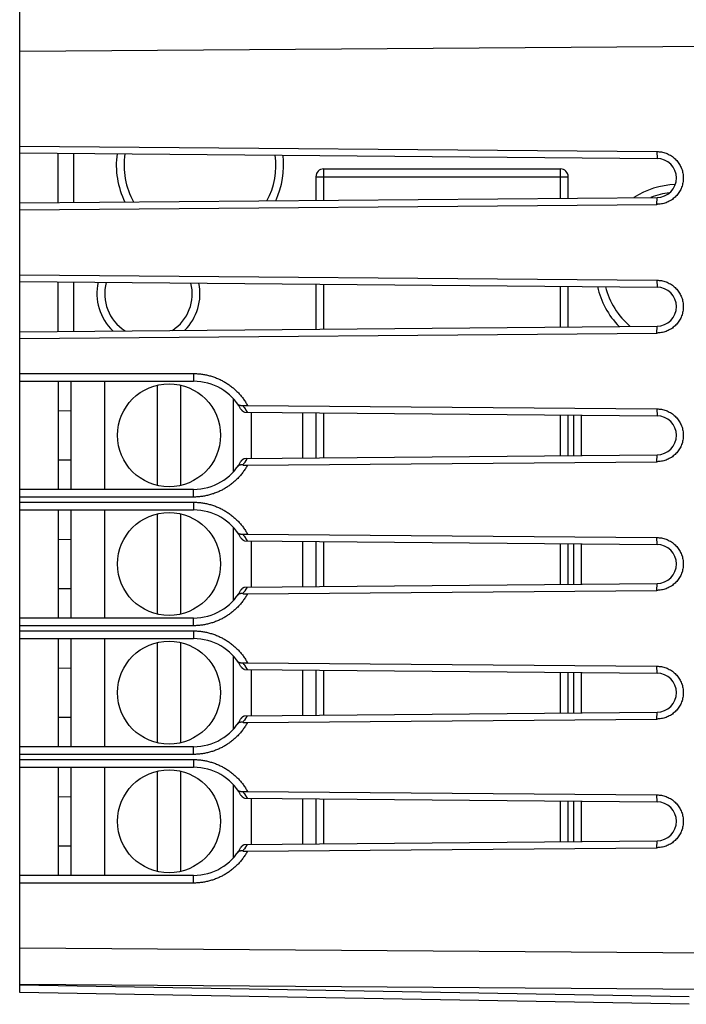
# Model space of a CAD drawing. Units: millimetres. Extents: x -24.2 to 72.8, y -25.2 to 47.
# Drawn here: x 26.3 to 52.2, y -19.6 to 18.6 of the extents above; entities that cross this region are included whole.
import ezdxf

# ---------------------------------------------------------------- set-up
doc = ezdxf.new("R2010")
doc.units = ezdxf.units.MM
doc.header["$LTSCALE"] = 19.36
doc.layers.get('0').update_dxf_attribs({"linetype": 'CONTINUOUS'})
doc.styles.get("Standard").update_dxf_attribs({"font": 'txt', "width": 0.8})
doc.dimstyles.new('DIMSTYLE_2', dxfattribs={"dimtxt": 3, "dimasz": 3, "dimexe": 0.18, "dimexo": 0.0625, "dimgap": 0.09, "dimtad": 1, "dimdsep": 46, "dimtxsty": 'STANDARD', "dimblk": '_FILLED', "dimblk1": '_FILLED', "dimblk2": '_FILLED', "dimcen": 0.09, "dimadec": 0, "dimazin": 0, "dimtfac": 1, "dimtofl": 0, "dimtmove": 0, "dimatfit": 3, "dimldrblk": '_FILLED', "dimfxl": 1, "dimtolj": 1, "dimarcsym": 0})

# ---------------------------------------------------------------- blocks, each defined once
blk = doc.blocks.new('_FILLED')
at = {"color": 0, "linetype": 'BYBLOCK'}
blk.add_solid([(0, 0), (-1, 0.317), (-1, -0.317)], dxfattribs=at)
blk = doc.blocks.new('*D2')
at = {"color": 2, "linetype": 'CONTINUOUS'}
for p, q in [((26.328, 17.911), (26.328, 34.654)), ((62.828, 24.654), (62.828, 34.654)), ((26.328, 33.154), (44.578, 33.154)), ((62.828, 33.154), (44.578, 33.154))]:
    blk.add_line(p, q, dxfattribs=at)
at = {"color": 2, "linetype": 'CONTINUOUS', "xscale": 3, "yscale": 3, "zscale": 3, "rotation": 180}
blk.add_blockref('_FILLED', (26.328, 33.154), dxfattribs=at)
at = {"color": 2, "linetype": 'CONTINUOUS', "xscale": 3, "yscale": 3, "zscale": 3}
blk.add_blockref('_FILLED', (62.828, 33.154), dxfattribs=at)
at = {"color": 2, "linetype": 'CONTINUOUS', "width": 0.696429}
blk.add_text('36,5', height=3, dxfattribs=at).set_placement((41.237, 33.904))
blk = doc.blocks.new('*D3')
at = {"color": 2, "linetype": 'CONTINUOUS'}
for p, q in [((26.328, 17.911), (26.328, 44.654)), ((72.828, 0.962), (72.828, 44.654)), ((26.328, 43.154), (49.578, 43.154)), ((72.828, 43.154), (49.578, 43.154))]:
    blk.add_line(p, q, dxfattribs=at)
at = {"color": 2, "linetype": 'CONTINUOUS', "xscale": 3, "yscale": 3, "zscale": 3, "rotation": 180}
blk.add_blockref('_FILLED', (26.328, 43.154), dxfattribs=at)
at = {"color": 2, "linetype": 'CONTINUOUS', "xscale": 3, "yscale": 3, "zscale": 3}
blk.add_blockref('_FILLED', (72.828, 43.154), dxfattribs=at)
at = {"color": 2, "linetype": 'CONTINUOUS', "width": 0.714286}
blk.add_text('46,5', height=3, dxfattribs=at).set_placement((45.815, 43.904))

msp = doc.modelspace()

# ---------------------------------------------------------------- linework, layer by layer
at = {"color": 7, "linetype": 'CONTINUOUS'}
for p, q in [((26.328, -19.157), (26.328, 19.157)), ((26.328, 13.741), (51.063, 13.525)), ((26.328, 13.473), (51.078, 13.257)), ((27.828, 11.541), (27.828, 13.459)), ((28.428, 11.546), (28.428, 13.454)), ((38.128, 12.85), (47.328, 12.85)), ((37.828, 12.55), (37.828, 11.628)), ((47.628, 11.713), (47.628, 12.55)), ((26.328, 11.527), (51.078, 11.743)), ((26.328, 11.259), (51.063, 11.475)), ((26.328, 8.741), (51.063, 8.525)), ((26.328, 8.473), (51.078, 8.257)), ((27.828, 6.541), (27.828, 8.459)), ((28.428, 6.546), (28.428, 8.454)), ((37.828, 8.372), (37.828, 6.628)), ((47.628, 6.713), (47.628, 8.287)), ((26.328, 6.527), (51.078, 6.743)), ((26.328, 6.259), (51.063, 6.475)), ((26.328, 4.6), (33.078, 4.6)), ((27.828, 4.6), (27.828, 0.4)), ((28.328, 0.4), (28.328, 4.6)), ((29.628, 0.4), (29.628, 4.6)), ((31.678, 0.551), (31.678, 4.449)), ((32.578, 4.449), (32.578, 0.551)), ((34.628, 1.083), (34.628, 3.917)), ((27.828, 3.459), (28.328, 3.455)), ((35.172, 3.663), (51.063, 3.525)), ((35.059, 3.396), (51.078, 3.257)), ((35.328, 1.606), (35.328, 3.394)), ((37.328, 1.623), (37.328, 3.377)), ((37.828, 3.372), (37.828, 1.628)), ((47.628, 1.713), (47.628, 3.287)), ((47.828, 3.285), (47.828, 1.715)), ((27.828, 1.541), (28.328, 1.545)), ((35.059, 1.604), (51.078, 1.743)), ((35.172, 1.337), (51.063, 1.475)), ((33.078, 0.4), (26.328, 0.4)), ((26.328, -0.4), (33.078, -0.4)), ((27.828, -0.4), (27.828, -4.6)), ((28.328, -4.6), (28.328, -0.4)), ((29.628, -4.6), (29.628, -0.4)), ((31.678, -4.449), (31.678, -0.551)), ((32.578, -0.551), (32.578, -4.449)), ((34.628, -3.917), (34.628, -1.083)), ((35.172, -1.337), (51.063, -1.475)), ((27.828, -1.541), (28.328, -1.545)), ((35.059, -1.604), (51.078, -1.743)), ((35.328, -3.394), (35.328, -1.606)), ((37.328, -3.377), (37.328, -1.623)), ((37.828, -1.628), (37.828, -3.372)), ((47.628, -3.287), (47.628, -1.713)), ((47.828, -1.715), (47.828, -3.285)), ((35.059, -3.396), (51.078, -3.257)), ((27.828, -3.459), (28.328, -3.455)), ((35.172, -3.663), (51.063, -3.525)), ((33.078, -4.6), (26.328, -4.6)), ((26.328, -5.4), (33.078, -5.4)), ((27.828, -5.4), (27.828, -9.6)), ((28.328, -9.6), (28.328, -5.4)), ((29.628, -9.6), (29.628, -5.4)), ((31.678, -9.449), (31.678, -5.551)), ((32.578, -5.551), (32.578, -9.449)), ((34.628, -8.917), (34.628, -6.083)), ((35.172, -6.337), (51.063, -6.475)), ((27.828, -6.541), (28.328, -6.545)), ((35.059, -6.604), (51.078, -6.743)), ((35.328, -8.394), (35.328, -6.606)), ((37.328, -8.377), (37.328, -6.623)), ((37.828, -6.628), (37.828, -8.372)), ((47.628, -8.287), (47.628, -6.713)), ((47.828, -6.715), (47.828, -8.285)), ((35.059, -8.396), (51.078, -8.257)), ((27.828, -8.459), (28.328, -8.455)), ((35.172, -8.663), (51.063, -8.525)), ((33.078, -9.6), (26.328, -9.6)), ((26.328, -10.4), (33.078, -10.4)), ((27.828, -10.4), (27.828, -14.6)), ((28.328, -14.6), (28.328, -10.4)), ((29.628, -14.6), (29.628, -10.4)), ((31.678, -14.449), (31.678, -10.551)), ((32.578, -10.551), (32.578, -14.449)), ((34.628, -13.917), (34.628, -11.083)), ((35.172, -11.337), (51.063, -11.475)), ((27.828, -11.541), (28.328, -11.545)), ((35.059, -11.604), (51.078, -11.743)), ((35.328, -13.394), (35.328, -11.606)), ((37.328, -13.377), (37.328, -11.623)), ((37.828, -11.628), (37.828, -13.372)), ((47.628, -13.287), (47.628, -11.713)), ((47.828, -11.715), (47.828, -13.285)), ((35.059, -13.396), (51.078, -13.257)), ((27.828, -13.459), (28.328, -13.455)), ((35.172, -13.663), (51.063, -13.525)), ((33.078, -14.6), (26.328, -14.6)), ((52.328, -19.611), (26.328, -19.157))]:
    msp.add_line(p, q, dxfattribs=at)
at = {"color": 9, "linetype": 'CONTINUOUS'}
for p, q in [((61.328, 17.664), (26.328, 17.411)), ((51.063, 13.525), (51.078, 13.257)), ((38.128, 12.85), (38.128, 11.63)), ((47.328, 11.711), (47.328, 12.85)), ((37.828, 12.55), (47.628, 12.55)), ((51.063, 11.475), (51.078, 11.743)), ((51.063, 8.525), (51.078, 8.257)), ((38.128, 8.37), (38.128, 6.63)), ((47.328, 6.711), (47.328, 8.289)), ((51.063, 6.475), (51.078, 6.743)), ((26.328, 4.9), (33.073, 4.9)), ((51.063, 3.525), (51.078, 3.257)), ((38.128, 3.37), (38.128, 1.63)), ((47.328, 1.711), (47.328, 3.289)), ((48.128, 3.282), (48.128, 1.718)), ((51.063, 1.475), (51.078, 1.743)), ((33.073, 0.1), (26.328, 0.1)), ((26.328, -0.1), (33.073, -0.1)), ((51.078, -1.743), (51.063, -1.475)), ((38.128, -1.63), (38.128, -3.37)), ((47.328, -3.289), (47.328, -1.711)), ((48.128, -1.718), (48.128, -3.282)), ((51.063, -3.525), (51.078, -3.257)), ((33.073, -4.9), (26.328, -4.9)), ((26.328, -5.1), (33.073, -5.1)), ((51.078, -6.743), (51.063, -6.475)), ((38.128, -6.63), (38.128, -8.37)), ((47.328, -8.289), (47.328, -6.711)), ((48.128, -6.718), (48.128, -8.282)), ((51.063, -8.525), (51.078, -8.257)), ((33.073, -9.9), (26.328, -9.9)), ((26.328, -10.1), (33.073, -10.1)), ((51.078, -11.743), (51.063, -11.475)), ((38.128, -11.63), (38.128, -13.37)), ((47.328, -13.289), (47.328, -11.711)), ((48.128, -11.718), (48.128, -13.282)), ((51.063, -13.525), (51.078, -13.257)), ((33.073, -14.9), (26.328, -14.9)), ((26.328, -17.411), (61.328, -17.664)), ((26.328, -18.825), (61.328, -19.078)), ((52.328, -19.318), (26.328, -18.864))]:
    msp.add_line(p, q, dxfattribs=at)
at = {"color": 7, "linetype": 'CONTINUOUS'}
for centre in [(32.128, 2.5), (32.128, -2.5), (32.128, -7.5), (32.128, -12.5)]:
    msp.add_circle(centre, 2, dxfattribs=at)
for centre, radius, start, end in [((33.328, 13), 3.25, 172.2273, 206.2556), ((33.328, 13), 3.25, 334.7461, 6.7763), ((51.072, 12.5), 0.757, 270.5, 89.5), ((38.128, 12.55), 0.3, 90, 180), ((47.328, 12.55), 0.3, 0, 90), ((51.928, 9), 3.25, 92.5376, 122.6615), ((31.328, 8), 2, 167.111, 226.1257), ((31.328, 8), 2, 314.863, 11.8926), ((51.928, 9), 3.25, 192.8543, 224.2991), ((51.072, 7.5), 0.757, 270.5, 89.5), ((33.078, 2.5), 2.1, 29.5015, 90), ((51.072, 2.5), 0.757, 270.5, 89.5), ((33.078, 2.5), 2.1, 270, 330.4985), ((33.078, -2.5), 2.1, 29.5015, 90), ((51.072, -2.5), 0.757, 270.5, 89.5), ((33.078, -2.5), 2.1, 270, 330.4985), ((33.078, -7.5), 2.1, 29.5015, 90), ((51.072, -7.5), 0.757, 270.5, 89.5), ((33.078, -7.5), 2.1, 270, 330.4985), ((33.078, -12.5), 2.1, 29.5015, 90), ((51.072, -12.5), 0.757, 270.5, 89.5), ((33.078, -12.5), 2.1, 270, 330.4985)]:
    msp.add_arc(centre, radius, start, end, dxfattribs=at)
at = {"color": 9, "linetype": 'CONTINUOUS'}
for centre, radius, start, end in [((33.328, 13), 2.95, 171.4864, 209.0823), ((33.328, 13), 2.95, 331.9187, 7.5151), ((51.928, 9), 2.95, 97.066, 111.6727), ((31.328, 8), 1.7, 164.8833, 237.7592), ((31.328, 8), 1.7, 303.2573, 14.1161), ((51.928, 9), 2.95, 194.2406, 230.1843)]:
    msp.add_arc(centre, radius, start, end, dxfattribs=at)
at = {"color": 7, "linetype": 'CONTINUOUS'}
for points, knots in [([(51.063, 13.525), (51.073, 13.525), (51.104, 13.525), (51.166, 13.521), (51.248, 13.511), (51.339, 13.491), (51.427, 13.463), (51.512, 13.427), (51.594, 13.383), (51.672, 13.332), (51.744, 13.275), (51.811, 13.211), (51.872, 13.142), (51.927, 13.067), (51.974, 12.988), (52.014, 12.905), (52.047, 12.818), (52.072, 12.729), (52.088, 12.638), (52.097, 12.546), (52.097, 12.454), (52.088, 12.362), (52.072, 12.271), (52.047, 12.182), (52.015, 12.096), (51.974, 12.012), (51.927, 11.933), (51.872, 11.858), (51.811, 11.789), (51.744, 11.725), (51.672, 11.668), (51.594, 11.617), (51.512, 11.573), (51.427, 11.537), (51.339, 11.509), (51.248, 11.489), (51.166, 11.479), (51.104, 11.475), (51.073, 11.475), (51.063, 11.475)], [0, 0, 0, 0, 0.009584, 0.028691, 0.057349, 0.085979, 0.114616, 0.143214, 0.171828, 0.200397, 0.228984, 0.257532, 0.286093, 0.314628, 0.343162, 0.371692, 0.400201, 0.428729, 0.457222, 0.485748, 0.514236, 0.542762, 0.571256, 0.599783, 0.628292, 0.656823, 0.685356, 0.713892, 0.742452, 0.771, 0.799587, 0.828157, 0.85677, 0.885369, 0.914008, 0.942642, 0.9713, 0.990412, 1, 1, 1, 1]), ([(51.063, 8.525), (51.073, 8.525), (51.104, 8.525), (51.166, 8.521), (51.248, 8.511), (51.339, 8.491), (51.427, 8.463), (51.512, 8.427), (51.594, 8.383), (51.672, 8.332), (51.744, 8.275), (51.811, 8.211), (51.872, 8.142), (51.927, 8.067), (51.974, 7.988), (52.014, 7.905), (52.047, 7.818), (52.072, 7.729), (52.088, 7.638), (52.097, 7.546), (52.097, 7.454), (52.088, 7.362), (52.072, 7.271), (52.047, 7.182), (52.015, 7.096), (51.974, 7.012), (51.927, 6.933), (51.872, 6.858), (51.811, 6.789), (51.744, 6.725), (51.672, 6.668), (51.594, 6.617), (51.512, 6.573), (51.427, 6.537), (51.339, 6.509), (51.248, 6.489), (51.166, 6.479), (51.104, 6.475), (51.073, 6.475), (51.063, 6.475)], [0, 0, 0, 0, 0.009583, 0.02869, 0.057347, 0.085978, 0.114614, 0.143212, 0.171826, 0.200395, 0.228982, 0.257531, 0.286091, 0.314626, 0.34316, 0.37169, 0.4002, 0.428727, 0.457221, 0.485746, 0.514235, 0.542761, 0.571254, 0.599782, 0.628291, 0.656821, 0.685355, 0.71389, 0.742451, 0.770999, 0.799586, 0.828156, 0.856769, 0.885368, 0.914008, 0.942641, 0.971299, 0.990412, 1, 1, 1, 1]), ([(34.993, 3.652), (34.982, 3.651), (34.962, 3.649), (34.932, 3.649), (34.905, 3.652), (34.879, 3.657), (34.856, 3.666), (34.835, 3.676), (34.817, 3.689), (34.8, 3.704), (34.791, 3.715), (34.787, 3.72)], [0, 0, 0, 0, 0.139238, 0.269131, 0.390511, 0.504352, 0.611721, 0.713757, 0.811659, 0.906659, 1, 1, 1, 1]), ([(34.993, 3.652), (34.982, 3.651), (34.962, 3.649), (34.932, 3.649), (34.905, 3.652), (34.879, 3.657), (34.856, 3.666), (34.835, 3.676), (34.817, 3.689), (34.8, 3.704), (34.791, 3.715), (34.787, 3.72)], [0, 0, 0, 0, 0.139238, 0.269131, 0.390511, 0.504352, 0.611721, 0.713757, 0.811659, 0.906659, 1, 1, 1, 1]), ([(35.059, 3.396), (35.05, 3.4), (35.032, 3.409), (35.007, 3.424), (34.983, 3.442), (34.961, 3.462), (34.94, 3.484), (34.922, 3.508), (34.911, 3.525), (34.906, 3.534)], [0, 0, 0, 0, 0.139818, 0.281161, 0.423402, 0.566255, 0.71032, 0.855263, 1, 1, 1, 1]), ([(34.993, 3.652), (35.003, 3.654), (35.024, 3.657), (35.058, 3.66), (35.094, 3.662), (35.132, 3.663), (35.159, 3.663), (35.172, 3.663)], [0, 0, 0, 0, 0.170439, 0.357645, 0.559205, 0.77421, 1, 1, 1, 1]), ([(51.063, 3.525), (51.073, 3.525), (51.104, 3.525), (51.166, 3.521), (51.248, 3.511), (51.339, 3.491), (51.427, 3.463), (51.512, 3.427), (51.594, 3.383), (51.672, 3.332), (51.744, 3.275), (51.811, 3.211), (51.872, 3.142), (51.927, 3.067), (51.974, 2.988), (52.014, 2.905), (52.047, 2.818), (52.072, 2.729), (52.088, 2.638), (52.097, 2.546), (52.097, 2.454), (52.088, 2.362), (52.072, 2.271), (52.047, 2.182), (52.015, 2.096), (51.974, 2.012), (51.927, 1.933), (51.872, 1.858), (51.811, 1.789), (51.744, 1.725), (51.672, 1.668), (51.594, 1.617), (51.512, 1.573), (51.427, 1.537), (51.339, 1.509), (51.248, 1.489), (51.166, 1.479), (51.104, 1.475), (51.073, 1.475), (51.063, 1.475)], [0, 0, 0, 0, 0.009584, 0.028691, 0.057349, 0.085979, 0.114616, 0.143214, 0.171828, 0.200397, 0.228984, 0.257532, 0.286093, 0.314628, 0.343162, 0.371692, 0.400201, 0.428729, 0.457222, 0.485748, 0.514236, 0.542762, 0.571256, 0.599783, 0.628292, 0.656823, 0.685356, 0.713892, 0.742452, 0.771, 0.799587, 0.828157, 0.85677, 0.885369, 0.914008, 0.942642, 0.9713, 0.990412, 1, 1, 1, 1]), ([(34.906, 1.466), (34.911, 1.475), (34.922, 1.492), (34.94, 1.516), (34.961, 1.538), (34.983, 1.558), (35.007, 1.576), (35.032, 1.591), (35.05, 1.6), (35.059, 1.604)], [0, 0, 0, 0, 0.144737, 0.28968, 0.433745, 0.576598, 0.718839, 0.860182, 1, 1, 1, 1]), ([(34.993, 1.348), (34.982, 1.349), (34.962, 1.351), (34.932, 1.351), (34.905, 1.348), (34.879, 1.343), (34.856, 1.334), (34.835, 1.324), (34.817, 1.311), (34.8, 1.296), (34.791, 1.285), (34.787, 1.28)], [0, 0, 0, 0, 0.139223, 0.269118, 0.3905, 0.504343, 0.611714, 0.713752, 0.811655, 0.906657, 1, 1, 1, 1]), ([(34.993, 1.348), (34.982, 1.349), (34.962, 1.351), (34.932, 1.351), (34.905, 1.348), (34.879, 1.343), (34.856, 1.334), (34.835, 1.324), (34.817, 1.311), (34.8, 1.296), (34.791, 1.285), (34.787, 1.28)], [0, 0, 0, 0, 0.139223, 0.269118, 0.3905, 0.504343, 0.611714, 0.713752, 0.811655, 0.906657, 1, 1, 1, 1]), ([(34.993, 1.348), (35.003, 1.346), (35.024, 1.343), (35.058, 1.34), (35.094, 1.338), (35.132, 1.337), (35.159, 1.337), (35.172, 1.337)], [0, 0, 0, 0, 0.170439, 0.357645, 0.559206, 0.77421, 1, 1, 1, 1]), ([(34.993, -1.348), (34.982, -1.349), (34.962, -1.351), (34.932, -1.351), (34.905, -1.348), (34.879, -1.343), (34.856, -1.334), (34.835, -1.324), (34.817, -1.311), (34.8, -1.296), (34.791, -1.285), (34.787, -1.28)], [0, 0, 0, 0, 0.139238, 0.269131, 0.390511, 0.504352, 0.611721, 0.713757, 0.811659, 0.906659, 1, 1, 1, 1]), ([(34.993, -1.348), (34.982, -1.349), (34.962, -1.351), (34.932, -1.351), (34.905, -1.348), (34.879, -1.343), (34.856, -1.334), (34.835, -1.324), (34.817, -1.311), (34.8, -1.296), (34.791, -1.285), (34.787, -1.28)], [0, 0, 0, 0, 0.139238, 0.269131, 0.390511, 0.504352, 0.611721, 0.713757, 0.811659, 0.906659, 1, 1, 1, 1]), ([(35.059, -1.604), (35.05, -1.6), (35.032, -1.591), (35.007, -1.576), (34.983, -1.558), (34.961, -1.538), (34.94, -1.516), (34.922, -1.492), (34.911, -1.475), (34.906, -1.466)], [0, 0, 0, 0, 0.139818, 0.281161, 0.423402, 0.566255, 0.71032, 0.855263, 1, 1, 1, 1]), ([(34.993, -1.348), (35.003, -1.346), (35.024, -1.343), (35.058, -1.34), (35.094, -1.338), (35.132, -1.337), (35.159, -1.337), (35.172, -1.337)], [0, 0, 0, 0, 0.170439, 0.357645, 0.559205, 0.77421, 1, 1, 1, 1]), ([(51.063, -1.475), (51.073, -1.475), (51.104, -1.475), (51.166, -1.479), (51.248, -1.489), (51.339, -1.509), (51.427, -1.537), (51.512, -1.573), (51.594, -1.617), (51.672, -1.668), (51.744, -1.725), (51.811, -1.789), (51.872, -1.858), (51.927, -1.933), (51.974, -2.012), (52.014, -2.095), (52.047, -2.182), (52.072, -2.271), (52.088, -2.362), (52.097, -2.454), (52.097, -2.546), (52.088, -2.638), (52.072, -2.729), (52.047, -2.818), (52.015, -2.904), (51.974, -2.988), (51.927, -3.067), (51.872, -3.142), (51.811, -3.211), (51.744, -3.275), (51.672, -3.332), (51.594, -3.383), (51.512, -3.427), (51.427, -3.463), (51.339, -3.491), (51.248, -3.511), (51.166, -3.521), (51.104, -3.525), (51.073, -3.525), (51.063, -3.525)], [0, 0, 0, 0, 0.009583, 0.02869, 0.057347, 0.085978, 0.114614, 0.143212, 0.171826, 0.200395, 0.228982, 0.257531, 0.286091, 0.314626, 0.34316, 0.37169, 0.4002, 0.428727, 0.457221, 0.485746, 0.514235, 0.542761, 0.571254, 0.599782, 0.628291, 0.656821, 0.685355, 0.71389, 0.742451, 0.770999, 0.799586, 0.828156, 0.856769, 0.885368, 0.914008, 0.942641, 0.971299, 0.990412, 1, 1, 1, 1]), ([(34.906, -3.534), (34.911, -3.525), (34.922, -3.508), (34.94, -3.484), (34.961, -3.462), (34.983, -3.442), (35.007, -3.424), (35.032, -3.409), (35.05, -3.4), (35.059, -3.396)], [0, 0, 0, 0, 0.144737, 0.28968, 0.433745, 0.576598, 0.718839, 0.860182, 1, 1, 1, 1]), ([(34.993, -3.652), (34.982, -3.651), (34.962, -3.649), (34.932, -3.649), (34.905, -3.652), (34.879, -3.657), (34.856, -3.666), (34.835, -3.676), (34.817, -3.689), (34.8, -3.704), (34.791, -3.715), (34.787, -3.72)], [0, 0, 0, 0, 0.139223, 0.269118, 0.3905, 0.504343, 0.611714, 0.713752, 0.811655, 0.906657, 1, 1, 1, 1]), ([(34.993, -3.652), (34.982, -3.651), (34.962, -3.649), (34.932, -3.649), (34.905, -3.652), (34.879, -3.657), (34.856, -3.666), (34.835, -3.676), (34.817, -3.689), (34.8, -3.704), (34.791, -3.715), (34.787, -3.72)], [0, 0, 0, 0, 0.139223, 0.269118, 0.3905, 0.504343, 0.611714, 0.713752, 0.811655, 0.906657, 1, 1, 1, 1]), ([(34.993, -3.652), (35.003, -3.654), (35.024, -3.657), (35.058, -3.66), (35.094, -3.662), (35.132, -3.663), (35.159, -3.663), (35.172, -3.663)], [0, 0, 0, 0, 0.170439, 0.357645, 0.559206, 0.77421, 1, 1, 1, 1]), ([(34.993, -6.348), (34.982, -6.349), (34.962, -6.351), (34.932, -6.351), (34.905, -6.348), (34.879, -6.343), (34.856, -6.334), (34.835, -6.324), (34.817, -6.311), (34.8, -6.296), (34.791, -6.285), (34.787, -6.28)], [0, 0, 0, 0, 0.139238, 0.269131, 0.390511, 0.504352, 0.611721, 0.713757, 0.811659, 0.906659, 1, 1, 1, 1]), ([(34.993, -6.348), (34.982, -6.349), (34.962, -6.351), (34.932, -6.351), (34.905, -6.348), (34.879, -6.343), (34.856, -6.334), (34.835, -6.324), (34.817, -6.311), (34.8, -6.296), (34.791, -6.285), (34.787, -6.28)], [0, 0, 0, 0, 0.139238, 0.269131, 0.390511, 0.504352, 0.611721, 0.713757, 0.811659, 0.906659, 1, 1, 1, 1]), ([(35.059, -6.604), (35.05, -6.6), (35.032, -6.591), (35.007, -6.576), (34.983, -6.558), (34.961, -6.538), (34.94, -6.516), (34.922, -6.492), (34.911, -6.475), (34.906, -6.466)], [0, 0, 0, 0, 0.139818, 0.281161, 0.423402, 0.566255, 0.71032, 0.855263, 1, 1, 1, 1]), ([(34.993, -6.348), (35.003, -6.346), (35.024, -6.343), (35.058, -6.34), (35.094, -6.338), (35.132, -6.337), (35.159, -6.337), (35.172, -6.337)], [0, 0, 0, 0, 0.170439, 0.357645, 0.559205, 0.77421, 1, 1, 1, 1]), ([(51.063, -6.475), (51.073, -6.475), (51.104, -6.475), (51.166, -6.479), (51.248, -6.489), (51.339, -6.509), (51.427, -6.537), (51.512, -6.573), (51.594, -6.617), (51.672, -6.668), (51.744, -6.725), (51.811, -6.789), (51.872, -6.858), (51.927, -6.933), (51.974, -7.012), (52.014, -7.095), (52.047, -7.182), (52.072, -7.271), (52.088, -7.362), (52.097, -7.454), (52.097, -7.546), (52.088, -7.638), (52.072, -7.729), (52.047, -7.818), (52.015, -7.904), (51.974, -7.988), (51.927, -8.067), (51.872, -8.142), (51.811, -8.211), (51.744, -8.275), (51.672, -8.332), (51.594, -8.383), (51.512, -8.427), (51.427, -8.463), (51.339, -8.491), (51.248, -8.511), (51.166, -8.521), (51.104, -8.525), (51.073, -8.525), (51.063, -8.525)], [0, 0, 0, 0, 0.009584, 0.028691, 0.057349, 0.085979, 0.114616, 0.143214, 0.171828, 0.200397, 0.228984, 0.257532, 0.286093, 0.314628, 0.343162, 0.371692, 0.400201, 0.428729, 0.457222, 0.485748, 0.514236, 0.542762, 0.571256, 0.599783, 0.628292, 0.656823, 0.685356, 0.713892, 0.742452, 0.771, 0.799587, 0.828157, 0.85677, 0.885369, 0.914008, 0.942642, 0.9713, 0.990412, 1, 1, 1, 1]), ([(34.906, -8.534), (34.911, -8.525), (34.922, -8.508), (34.94, -8.484), (34.961, -8.462), (34.983, -8.442), (35.007, -8.424), (35.032, -8.409), (35.05, -8.4), (35.059, -8.396)], [0, 0, 0, 0, 0.144737, 0.28968, 0.433745, 0.576598, 0.718839, 0.860182, 1, 1, 1, 1]), ([(34.993, -8.652), (34.982, -8.651), (34.962, -8.649), (34.932, -8.649), (34.905, -8.652), (34.879, -8.657), (34.856, -8.666), (34.835, -8.676), (34.817, -8.689), (34.8, -8.704), (34.791, -8.715), (34.787, -8.72)], [0, 0, 0, 0, 0.139223, 0.269118, 0.3905, 0.504343, 0.611714, 0.713752, 0.811655, 0.906657, 1, 1, 1, 1]), ([(34.993, -8.652), (34.982, -8.651), (34.962, -8.649), (34.932, -8.649), (34.905, -8.652), (34.879, -8.657), (34.856, -8.666), (34.835, -8.676), (34.817, -8.689), (34.8, -8.704), (34.791, -8.715), (34.787, -8.72)], [0, 0, 0, 0, 0.139223, 0.269118, 0.3905, 0.504343, 0.611714, 0.713752, 0.811655, 0.906657, 1, 1, 1, 1]), ([(34.993, -8.652), (35.003, -8.654), (35.024, -8.657), (35.058, -8.66), (35.094, -8.662), (35.132, -8.663), (35.159, -8.663), (35.172, -8.663)], [0, 0, 0, 0, 0.170439, 0.357645, 0.559206, 0.77421, 1, 1, 1, 1]), ([(34.993, -11.348), (34.982, -11.349), (34.962, -11.351), (34.932, -11.351), (34.905, -11.348), (34.879, -11.343), (34.856, -11.334), (34.835, -11.324), (34.817, -11.311), (34.8, -11.296), (34.791, -11.285), (34.787, -11.28)], [0, 0, 0, 0, 0.139238, 0.269131, 0.390511, 0.504352, 0.611721, 0.713757, 0.811659, 0.906659, 1, 1, 1, 1]), ([(34.993, -11.348), (34.982, -11.349), (34.962, -11.351), (34.932, -11.351), (34.905, -11.348), (34.879, -11.343), (34.856, -11.334), (34.835, -11.324), (34.817, -11.311), (34.8, -11.296), (34.791, -11.285), (34.787, -11.28)], [0, 0, 0, 0, 0.139238, 0.269131, 0.390511, 0.504352, 0.611721, 0.713757, 0.811659, 0.906659, 1, 1, 1, 1]), ([(35.059, -11.604), (35.05, -11.6), (35.032, -11.591), (35.007, -11.576), (34.983, -11.558), (34.961, -11.538), (34.94, -11.516), (34.922, -11.492), (34.911, -11.475), (34.906, -11.466)], [0, 0, 0, 0, 0.139818, 0.281161, 0.423402, 0.566255, 0.71032, 0.855263, 1, 1, 1, 1]), ([(34.993, -11.348), (35.003, -11.346), (35.024, -11.343), (35.058, -11.34), (35.094, -11.338), (35.132, -11.337), (35.159, -11.337), (35.172, -11.337)], [0, 0, 0, 0, 0.170439, 0.357645, 0.559205, 0.77421, 1, 1, 1, 1]), ([(51.063, -11.475), (51.073, -11.475), (51.104, -11.475), (51.166, -11.479), (51.248, -11.489), (51.339, -11.509), (51.427, -11.537), (51.512, -11.573), (51.594, -11.617), (51.672, -11.668), (51.744, -11.725), (51.811, -11.789), (51.872, -11.858), (51.927, -11.933), (51.974, -12.012), (52.014, -12.095), (52.047, -12.182), (52.072, -12.271), (52.088, -12.362), (52.097, -12.454), (52.097, -12.546), (52.088, -12.638), (52.072, -12.729), (52.047, -12.818), (52.015, -12.904), (51.974, -12.988), (51.927, -13.067), (51.872, -13.142), (51.811, -13.211), (51.744, -13.275), (51.672, -13.332), (51.594, -13.383), (51.512, -13.427), (51.427, -13.463), (51.339, -13.491), (51.248, -13.511), (51.166, -13.521), (51.104, -13.525), (51.073, -13.525), (51.063, -13.525)], [0, 0, 0, 0, 0.009583, 0.02869, 0.057347, 0.085978, 0.114614, 0.143212, 0.171826, 0.200395, 0.228982, 0.257531, 0.286091, 0.314626, 0.34316, 0.37169, 0.4002, 0.428727, 0.457221, 0.485746, 0.514235, 0.542761, 0.571254, 0.599782, 0.628291, 0.656821, 0.685355, 0.71389, 0.742451, 0.770999, 0.799586, 0.828156, 0.856769, 0.885368, 0.914008, 0.942641, 0.971299, 0.990412, 1, 1, 1, 1]), ([(34.993, -13.652), (34.982, -13.651), (34.962, -13.649), (34.932, -13.649), (34.905, -13.652), (34.879, -13.657), (34.856, -13.666), (34.835, -13.676), (34.817, -13.689), (34.8, -13.704), (34.791, -13.715), (34.787, -13.72)], [0, 0, 0, 0, 0.139223, 0.269118, 0.3905, 0.504343, 0.611714, 0.713752, 0.811655, 0.906657, 1, 1, 1, 1]), ([(34.993, -13.652), (34.982, -13.651), (34.962, -13.649), (34.932, -13.649), (34.905, -13.652), (34.879, -13.657), (34.856, -13.666), (34.835, -13.676), (34.817, -13.689), (34.8, -13.704), (34.791, -13.715), (34.787, -13.72)], [0, 0, 0, 0, 0.139223, 0.269118, 0.3905, 0.504343, 0.611714, 0.713752, 0.811655, 0.906657, 1, 1, 1, 1]), ([(34.906, -13.534), (34.911, -13.525), (34.922, -13.508), (34.94, -13.484), (34.961, -13.462), (34.983, -13.442), (35.007, -13.424), (35.032, -13.409), (35.05, -13.4), (35.059, -13.396)], [0, 0, 0, 0, 0.144737, 0.28968, 0.433745, 0.576598, 0.718839, 0.860182, 1, 1, 1, 1]), ([(34.993, -13.652), (35.003, -13.654), (35.024, -13.657), (35.058, -13.66), (35.094, -13.662), (35.132, -13.663), (35.159, -13.663), (35.172, -13.663)], [0, 0, 0, 0, 0.170439, 0.357645, 0.559206, 0.77421, 1, 1, 1, 1])]:
    msp.add_open_spline(points, degree=3, knots=knots, dxfattribs=at)
at = {"color": 9, "linetype": 'CONTINUOUS'}
for points, knots in [([(33.073, 4.9), (33.073, 4.889), (33.073, 4.867), (33.073, 4.834), (33.073, 4.801), (33.073, 4.77), (33.074, 4.741), (33.074, 4.714), (33.074, 4.689), (33.075, 4.666), (33.075, 4.647), (33.076, 4.631), (33.077, 4.618), (33.077, 4.608), (33.078, 4.604), (33.078, 4.6), (33.078, 4.6)], [0, 0, 0, 0, 0.1119, 0.222393, 0.33009, 0.433638, 0.531734, 0.623146, 0.706725, 0.781421, 0.846296, 0.900536, 0.943464, 0.974547, 0.993419, 1, 1, 1, 1]), ([(33.073, 4.9), (33.126, 4.9), (33.232, 4.896), (33.391, 4.881), (33.548, 4.854), (33.704, 4.817), (33.857, 4.77), (34.006, 4.713), (34.151, 4.646), (34.292, 4.57), (34.427, 4.484), (34.556, 4.39), (34.678, 4.287), (34.793, 4.176), (34.901, 4.058), (35.001, 3.933), (35.092, 3.801), (35.146, 3.71), (35.172, 3.663)], [0, 0, 0, 0, 0.06215, 0.124562, 0.187125, 0.249736, 0.312296, 0.374797, 0.437297, 0.499824, 0.562359, 0.624884, 0.687403, 0.749922, 0.812444, 0.874964, 0.937483, 1, 1, 1, 1]), ([(33.073, 4.9), (33.073, 4.889), (33.073, 4.867), (33.073, 4.834), (33.073, 4.801), (33.073, 4.77), (33.074, 4.741), (33.074, 4.714), (33.074, 4.689), (33.075, 4.666), (33.075, 4.647), (33.076, 4.631), (33.076, 4.617), (33.078, 4.609), (33.076, 4.6), (33.078, 4.6)], [0, 0, 0, 0, 0.111911, 0.222414, 0.330122, 0.43368, 0.531785, 0.623206, 0.706793, 0.781496, 0.846377, 0.900623, 0.943555, 0.974641, 1, 1, 1, 1]), ([(33.073, 4.9), (33.126, 4.9), (33.232, 4.896), (33.391, 4.881), (33.548, 4.854), (33.704, 4.817), (33.857, 4.77), (34.006, 4.713), (34.151, 4.646), (34.292, 4.57), (34.427, 4.484), (34.556, 4.39), (34.678, 4.287), (34.793, 4.176), (34.901, 4.058), (35.001, 3.933), (35.092, 3.801), (35.146, 3.71), (35.172, 3.663)], [0, 0, 0, 0, 0.06215, 0.124562, 0.187125, 0.249736, 0.312296, 0.374797, 0.437297, 0.499824, 0.562359, 0.624884, 0.687403, 0.749922, 0.812444, 0.874964, 0.937483, 1, 1, 1, 1]), ([(34.993, 3.652), (35.014, 3.624), (35.054, 3.568), (35.098, 3.501), (35.122, 3.462), (35.128, 3.453)], [0, 0, 0, 0, 0.436626, 0.860944, 1, 1, 1, 1]), ([(34.993, 3.652), (35.014, 3.624), (35.041, 3.586), (35.067, 3.548), (35.073, 3.538)], [0, 0, 0, 0, 0.753641, 1, 1, 1, 1]), ([(35.073, 3.538), (35.086, 3.519), (35.116, 3.472), (35.145, 3.424), (35.161, 3.395)], [0, 0, 0, 0, 0.404953, 1, 1, 1, 1]), ([(35.128, 1.547), (35.122, 1.538), (35.098, 1.499), (35.054, 1.432), (35.014, 1.376), (34.993, 1.348)], [0, 0, 0, 0, 0.139054, 0.56337, 1, 1, 1, 1]), ([(35.161, 1.605), (35.145, 1.576), (35.116, 1.528), (35.086, 1.481), (35.073, 1.462)], [0, 0, 0, 0, 0.595045, 1, 1, 1, 1]), ([(35.172, 1.337), (35.146, 1.29), (35.092, 1.199), (35.001, 1.067), (34.901, 0.942), (34.793, 0.824), (34.678, 0.713), (34.556, 0.61), (34.427, 0.516), (34.292, 0.43), (34.151, 0.354), (34.006, 0.287), (33.857, 0.23), (33.704, 0.183), (33.548, 0.146), (33.391, 0.119), (33.232, 0.104), (33.126, 0.1), (33.073, 0.1)], [0, 0, 0, 0, 0.062518, 0.125037, 0.187558, 0.25008, 0.3126, 0.375119, 0.437645, 0.500181, 0.562708, 0.625208, 0.687711, 0.750272, 0.812883, 0.875445, 0.937853, 1, 1, 1, 1]), ([(35.172, 1.337), (35.146, 1.29), (35.092, 1.199), (35.001, 1.067), (34.901, 0.942), (34.793, 0.824), (34.678, 0.713), (34.556, 0.61), (34.427, 0.516), (34.292, 0.43), (34.151, 0.354), (34.006, 0.287), (33.857, 0.23), (33.704, 0.183), (33.548, 0.146), (33.391, 0.119), (33.232, 0.104), (33.126, 0.1), (33.073, 0.1)], [0, 0, 0, 0, 0.062518, 0.125037, 0.187558, 0.25008, 0.3126, 0.375119, 0.437645, 0.500181, 0.562708, 0.625208, 0.687711, 0.750272, 0.812883, 0.875445, 0.937853, 1, 1, 1, 1]), ([(35.073, 1.462), (35.067, 1.452), (35.041, 1.414), (35.014, 1.376), (34.993, 1.348)], [0, 0, 0, 0, 0.246358, 1, 1, 1, 1]), ([(33.073, 0.1), (33.073, 0.111), (33.073, 0.133), (33.073, 0.166), (33.073, 0.199), (33.073, 0.23), (33.074, 0.259), (33.074, 0.286), (33.074, 0.311), (33.075, 0.334), (33.075, 0.353), (33.076, 0.369), (33.077, 0.382), (33.077, 0.392), (33.078, 0.396), (33.078, 0.4), (33.078, 0.4)], [0, 0, 0, 0, 0.1119, 0.222393, 0.33009, 0.433638, 0.531734, 0.623146, 0.706725, 0.781421, 0.846296, 0.900536, 0.943464, 0.974547, 0.993419, 1, 1, 1, 1]), ([(33.073, 0.1), (33.073, 0.111), (33.073, 0.133), (33.073, 0.166), (33.073, 0.199), (33.073, 0.23), (33.074, 0.259), (33.074, 0.286), (33.074, 0.311), (33.075, 0.334), (33.075, 0.353), (33.076, 0.369), (33.076, 0.383), (33.078, 0.391), (33.076, 0.4), (33.078, 0.4)], [0, 0, 0, 0, 0.111911, 0.222414, 0.330122, 0.43368, 0.531785, 0.623206, 0.706793, 0.781496, 0.846377, 0.900623, 0.943555, 0.974641, 1, 1, 1, 1]), ([(33.073, -0.1), (33.073, -0.111), (33.073, -0.133), (33.073, -0.166), (33.073, -0.199), (33.073, -0.23), (33.074, -0.259), (33.074, -0.286), (33.074, -0.311), (33.075, -0.334), (33.075, -0.353), (33.076, -0.369), (33.077, -0.382), (33.077, -0.392), (33.078, -0.396), (33.078, -0.4), (33.078, -0.4)], [0, 0, 0, 0, 0.1119, 0.222393, 0.33009, 0.433638, 0.531734, 0.623146, 0.706725, 0.781421, 0.846296, 0.900536, 0.943464, 0.974547, 0.993419, 1, 1, 1, 1]), ([(33.073, -0.1), (33.126, -0.1), (33.232, -0.104), (33.391, -0.119), (33.548, -0.146), (33.704, -0.183), (33.857, -0.23), (34.006, -0.287), (34.151, -0.354), (34.292, -0.43), (34.427, -0.516), (34.556, -0.61), (34.678, -0.713), (34.793, -0.824), (34.901, -0.942), (35.001, -1.067), (35.092, -1.199), (35.146, -1.29), (35.172, -1.337)], [0, 0, 0, 0, 0.06215, 0.124562, 0.187125, 0.249736, 0.312296, 0.374797, 0.437297, 0.499824, 0.562359, 0.624884, 0.687403, 0.749922, 0.812444, 0.874964, 0.937483, 1, 1, 1, 1]), ([(33.073, -0.1), (33.073, -0.111), (33.073, -0.133), (33.073, -0.166), (33.073, -0.199), (33.073, -0.23), (33.074, -0.259), (33.074, -0.286), (33.074, -0.311), (33.075, -0.334), (33.075, -0.353), (33.076, -0.369), (33.076, -0.383), (33.078, -0.391), (33.076, -0.4), (33.078, -0.4)], [0, 0, 0, 0, 0.111911, 0.222414, 0.330122, 0.43368, 0.531785, 0.623206, 0.706793, 0.781496, 0.846377, 0.900623, 0.943555, 0.974641, 1, 1, 1, 1]), ([(33.073, -0.1), (33.126, -0.1), (33.232, -0.104), (33.391, -0.119), (33.548, -0.146), (33.704, -0.183), (33.857, -0.23), (34.006, -0.287), (34.151, -0.354), (34.292, -0.43), (34.427, -0.516), (34.556, -0.61), (34.678, -0.713), (34.793, -0.824), (34.901, -0.942), (35.001, -1.067), (35.092, -1.199), (35.146, -1.29), (35.172, -1.337)], [0, 0, 0, 0, 0.06215, 0.124562, 0.187125, 0.249736, 0.312296, 0.374797, 0.437297, 0.499824, 0.562359, 0.624884, 0.687403, 0.749922, 0.812444, 0.874964, 0.937483, 1, 1, 1, 1]), ([(34.993, -1.348), (35.014, -1.376), (35.054, -1.432), (35.098, -1.499), (35.122, -1.538), (35.128, -1.547)], [0, 0, 0, 0, 0.436626, 0.860944, 1, 1, 1, 1]), ([(34.993, -1.348), (35.014, -1.376), (35.041, -1.414), (35.067, -1.452), (35.073, -1.462)], [0, 0, 0, 0, 0.753641, 1, 1, 1, 1]), ([(35.073, -1.462), (35.086, -1.481), (35.116, -1.528), (35.145, -1.576), (35.161, -1.605)], [0, 0, 0, 0, 0.404953, 1, 1, 1, 1]), ([(35.161, -3.395), (35.145, -3.424), (35.116, -3.472), (35.086, -3.519), (35.073, -3.538)], [0, 0, 0, 0, 0.595045, 1, 1, 1, 1]), ([(35.172, -3.663), (35.146, -3.71), (35.092, -3.801), (35.001, -3.933), (34.901, -4.058), (34.793, -4.176), (34.678, -4.287), (34.556, -4.39), (34.427, -4.484), (34.292, -4.57), (34.151, -4.646), (34.006, -4.713), (33.857, -4.77), (33.704, -4.817), (33.548, -4.854), (33.391, -4.881), (33.232, -4.896), (33.126, -4.9), (33.073, -4.9)], [0, 0, 0, 0, 0.062518, 0.125037, 0.187558, 0.25008, 0.3126, 0.375119, 0.437645, 0.500181, 0.562708, 0.625208, 0.687711, 0.750272, 0.812883, 0.875445, 0.937853, 1, 1, 1, 1]), ([(35.172, -3.663), (35.146, -3.71), (35.092, -3.801), (35.001, -3.933), (34.901, -4.058), (34.793, -4.176), (34.678, -4.287), (34.556, -4.39), (34.427, -4.484), (34.292, -4.57), (34.151, -4.646), (34.006, -4.713), (33.857, -4.77), (33.704, -4.817), (33.548, -4.854), (33.391, -4.881), (33.232, -4.896), (33.126, -4.9), (33.073, -4.9)], [0, 0, 0, 0, 0.062518, 0.125037, 0.187558, 0.25008, 0.3126, 0.375119, 0.437645, 0.500181, 0.562708, 0.625208, 0.687711, 0.750272, 0.812883, 0.875445, 0.937853, 1, 1, 1, 1]), ([(35.128, -3.453), (35.122, -3.462), (35.098, -3.501), (35.054, -3.568), (35.014, -3.624), (34.993, -3.652)], [0, 0, 0, 0, 0.139054, 0.56337, 1, 1, 1, 1]), ([(35.073, -3.538), (35.067, -3.548), (35.041, -3.586), (35.014, -3.624), (34.993, -3.652)], [0, 0, 0, 0, 0.246358, 1, 1, 1, 1]), ([(33.073, -4.9), (33.073, -4.889), (33.073, -4.867), (33.073, -4.834), (33.073, -4.801), (33.073, -4.77), (33.074, -4.741), (33.074, -4.714), (33.074, -4.689), (33.075, -4.666), (33.075, -4.647), (33.076, -4.631), (33.077, -4.618), (33.077, -4.608), (33.078, -4.604), (33.078, -4.6), (33.078, -4.6)], [0, 0, 0, 0, 0.1119, 0.222393, 0.33009, 0.433638, 0.531734, 0.623146, 0.706725, 0.781421, 0.846296, 0.900536, 0.943464, 0.974547, 0.993419, 1, 1, 1, 1]), ([(33.073, -4.9), (33.073, -4.889), (33.073, -4.867), (33.073, -4.834), (33.073, -4.801), (33.073, -4.77), (33.074, -4.741), (33.074, -4.714), (33.074, -4.689), (33.075, -4.666), (33.075, -4.647), (33.076, -4.631), (33.076, -4.617), (33.078, -4.609), (33.076, -4.6), (33.078, -4.6)], [0, 0, 0, 0, 0.111911, 0.222414, 0.330122, 0.43368, 0.531785, 0.623206, 0.706793, 0.781496, 0.846377, 0.900623, 0.943555, 0.974641, 1, 1, 1, 1]), ([(33.073, -5.1), (33.073, -5.111), (33.073, -5.133), (33.073, -5.166), (33.073, -5.199), (33.073, -5.23), (33.074, -5.259), (33.074, -5.286), (33.074, -5.311), (33.075, -5.334), (33.075, -5.353), (33.076, -5.369), (33.077, -5.382), (33.077, -5.392), (33.078, -5.396), (33.078, -5.4), (33.078, -5.4)], [0, 0, 0, 0, 0.1119, 0.222393, 0.33009, 0.433638, 0.531734, 0.623146, 0.706725, 0.781421, 0.846296, 0.900536, 0.943464, 0.974547, 0.993419, 1, 1, 1, 1]), ([(33.073, -5.1), (33.126, -5.1), (33.232, -5.104), (33.391, -5.119), (33.548, -5.146), (33.704, -5.183), (33.857, -5.23), (34.006, -5.287), (34.151, -5.354), (34.292, -5.43), (34.427, -5.516), (34.556, -5.61), (34.678, -5.713), (34.793, -5.824), (34.901, -5.942), (35.001, -6.067), (35.092, -6.199), (35.146, -6.29), (35.172, -6.337)], [0, 0, 0, 0, 0.06215, 0.124562, 0.187125, 0.249736, 0.312296, 0.374797, 0.437297, 0.499824, 0.562359, 0.624884, 0.687403, 0.749922, 0.812444, 0.874964, 0.937483, 1, 1, 1, 1]), ([(33.073, -5.1), (33.126, -5.1), (33.232, -5.104), (33.391, -5.119), (33.548, -5.146), (33.704, -5.183), (33.857, -5.23), (34.006, -5.287), (34.151, -5.354), (34.292, -5.43), (34.427, -5.516), (34.556, -5.61), (34.678, -5.713), (34.793, -5.824), (34.901, -5.942), (35.001, -6.067), (35.092, -6.199), (35.146, -6.29), (35.172, -6.337)], [0, 0, 0, 0, 0.06215, 0.124562, 0.187125, 0.249736, 0.312296, 0.374797, 0.437297, 0.499824, 0.562359, 0.624884, 0.687403, 0.749922, 0.812444, 0.874964, 0.937483, 1, 1, 1, 1]), ([(33.073, -5.1), (33.073, -5.111), (33.073, -5.133), (33.073, -5.166), (33.073, -5.199), (33.073, -5.23), (33.074, -5.259), (33.074, -5.286), (33.074, -5.311), (33.075, -5.334), (33.075, -5.353), (33.076, -5.369), (33.076, -5.383), (33.078, -5.391), (33.076, -5.4), (33.078, -5.4)], [0, 0, 0, 0, 0.111911, 0.222414, 0.330122, 0.43368, 0.531785, 0.623206, 0.706793, 0.781496, 0.846377, 0.900623, 0.943555, 0.974641, 1, 1, 1, 1]), ([(34.993, -6.348), (35.014, -6.376), (35.054, -6.432), (35.098, -6.499), (35.122, -6.538), (35.128, -6.547)], [0, 0, 0, 0, 0.436626, 0.860944, 1, 1, 1, 1]), ([(34.993, -6.348), (35.014, -6.376), (35.041, -6.414), (35.067, -6.452), (35.073, -6.462)], [0, 0, 0, 0, 0.753641, 1, 1, 1, 1]), ([(35.073, -6.462), (35.086, -6.481), (35.116, -6.528), (35.145, -6.576), (35.161, -6.605)], [0, 0, 0, 0, 0.404953, 1, 1, 1, 1]), ([(35.161, -8.395), (35.145, -8.424), (35.116, -8.472), (35.086, -8.519), (35.073, -8.538)], [0, 0, 0, 0, 0.595045, 1, 1, 1, 1]), ([(35.172, -8.663), (35.146, -8.71), (35.092, -8.801), (35.001, -8.933), (34.901, -9.058), (34.793, -9.176), (34.678, -9.287), (34.556, -9.39), (34.427, -9.484), (34.292, -9.57), (34.151, -9.646), (34.006, -9.713), (33.857, -9.77), (33.704, -9.817), (33.548, -9.854), (33.391, -9.881), (33.232, -9.896), (33.126, -9.9), (33.073, -9.9)], [0, 0, 0, 0, 0.062518, 0.125037, 0.187558, 0.25008, 0.3126, 0.375119, 0.437645, 0.500181, 0.562708, 0.625208, 0.687711, 0.750272, 0.812883, 0.875445, 0.937853, 1, 1, 1, 1]), ([(35.172, -8.663), (35.146, -8.71), (35.092, -8.801), (35.001, -8.933), (34.901, -9.058), (34.793, -9.176), (34.678, -9.287), (34.556, -9.39), (34.427, -9.484), (34.292, -9.57), (34.151, -9.646), (34.006, -9.713), (33.857, -9.77), (33.704, -9.817), (33.548, -9.854), (33.391, -9.881), (33.232, -9.896), (33.126, -9.9), (33.073, -9.9)], [0, 0, 0, 0, 0.062518, 0.125037, 0.187558, 0.25008, 0.3126, 0.375119, 0.437645, 0.500181, 0.562708, 0.625208, 0.687711, 0.750272, 0.812883, 0.875445, 0.937853, 1, 1, 1, 1]), ([(35.128, -8.453), (35.122, -8.462), (35.098, -8.501), (35.054, -8.568), (35.014, -8.624), (34.993, -8.652)], [0, 0, 0, 0, 0.139054, 0.56337, 1, 1, 1, 1]), ([(35.073, -8.538), (35.067, -8.548), (35.041, -8.586), (35.014, -8.624), (34.993, -8.652)], [0, 0, 0, 0, 0.246358, 1, 1, 1, 1]), ([(33.073, -9.9), (33.073, -9.889), (33.073, -9.867), (33.073, -9.834), (33.073, -9.801), (33.073, -9.77), (33.074, -9.741), (33.074, -9.714), (33.074, -9.689), (33.075, -9.666), (33.075, -9.647), (33.076, -9.631), (33.077, -9.618), (33.077, -9.608), (33.078, -9.604), (33.078, -9.6), (33.078, -9.6)], [0, 0, 0, 0, 0.1119, 0.222393, 0.33009, 0.433638, 0.531734, 0.623146, 0.706725, 0.781421, 0.846296, 0.900536, 0.943464, 0.974547, 0.993419, 1, 1, 1, 1]), ([(33.073, -9.9), (33.073, -9.889), (33.073, -9.867), (33.073, -9.834), (33.073, -9.801), (33.073, -9.77), (33.074, -9.741), (33.074, -9.714), (33.074, -9.689), (33.075, -9.666), (33.075, -9.647), (33.076, -9.631), (33.076, -9.617), (33.078, -9.609), (33.076, -9.6), (33.078, -9.6)], [0, 0, 0, 0, 0.111911, 0.222414, 0.330122, 0.43368, 0.531785, 0.623206, 0.706793, 0.781496, 0.846377, 0.900623, 0.943555, 0.974641, 1, 1, 1, 1]), ([(33.073, -10.1), (33.126, -10.1), (33.232, -10.104), (33.391, -10.119), (33.548, -10.146), (33.704, -10.183), (33.857, -10.23), (34.006, -10.287), (34.151, -10.354), (34.292, -10.43), (34.427, -10.516), (34.556, -10.61), (34.678, -10.713), (34.793, -10.824), (34.901, -10.942), (35.001, -11.067), (35.092, -11.199), (35.146, -11.29), (35.172, -11.337)], [0, 0, 0, 0, 0.06215, 0.124562, 0.187125, 0.249736, 0.312296, 0.374797, 0.437297, 0.499824, 0.562359, 0.624884, 0.687403, 0.749922, 0.812444, 0.874964, 0.937483, 1, 1, 1, 1]), ([(33.073, -10.1), (33.073, -10.111), (33.073, -10.133), (33.073, -10.166), (33.073, -10.199), (33.073, -10.23), (33.074, -10.259), (33.074, -10.286), (33.074, -10.311), (33.075, -10.334), (33.075, -10.353), (33.076, -10.369), (33.077, -10.382), (33.077, -10.392), (33.078, -10.396), (33.078, -10.4), (33.078, -10.4)], [0, 0, 0, 0, 0.1119, 0.222393, 0.33009, 0.433638, 0.531734, 0.623146, 0.706725, 0.781421, 0.846296, 0.900536, 0.943464, 0.974547, 0.993419, 1, 1, 1, 1]), ([(33.073, -10.1), (33.073, -10.111), (33.073, -10.133), (33.073, -10.166), (33.073, -10.199), (33.073, -10.23), (33.074, -10.259), (33.074, -10.286), (33.074, -10.311), (33.075, -10.334), (33.075, -10.353), (33.076, -10.369), (33.076, -10.383), (33.078, -10.391), (33.076, -10.4), (33.078, -10.4)], [0, 0, 0, 0, 0.111911, 0.222414, 0.330122, 0.43368, 0.531785, 0.623206, 0.706793, 0.781496, 0.846377, 0.900623, 0.943555, 0.974641, 1, 1, 1, 1]), ([(33.073, -10.1), (33.126, -10.1), (33.232, -10.104), (33.391, -10.119), (33.548, -10.146), (33.704, -10.183), (33.857, -10.23), (34.006, -10.287), (34.151, -10.354), (34.292, -10.43), (34.427, -10.516), (34.556, -10.61), (34.678, -10.713), (34.793, -10.824), (34.901, -10.942), (35.001, -11.067), (35.092, -11.199), (35.146, -11.29), (35.172, -11.337)], [0, 0, 0, 0, 0.06215, 0.124562, 0.187125, 0.249736, 0.312296, 0.374797, 0.437297, 0.499824, 0.562359, 0.624884, 0.687403, 0.749922, 0.812444, 0.874964, 0.937483, 1, 1, 1, 1]), ([(34.993, -11.348), (35.014, -11.376), (35.054, -11.432), (35.098, -11.499), (35.122, -11.538), (35.128, -11.547)], [0, 0, 0, 0, 0.436626, 0.860944, 1, 1, 1, 1]), ([(34.993, -11.348), (35.014, -11.376), (35.041, -11.414), (35.067, -11.452), (35.073, -11.462)], [0, 0, 0, 0, 0.753641, 1, 1, 1, 1]), ([(35.073, -11.462), (35.086, -11.481), (35.116, -11.528), (35.145, -11.576), (35.161, -11.605)], [0, 0, 0, 0, 0.404953, 1, 1, 1, 1]), ([(35.172, -13.663), (35.146, -13.71), (35.092, -13.801), (35.001, -13.933), (34.901, -14.058), (34.793, -14.176), (34.678, -14.287), (34.556, -14.39), (34.427, -14.484), (34.292, -14.57), (34.151, -14.646), (34.006, -14.713), (33.857, -14.77), (33.704, -14.817), (33.548, -14.854), (33.391, -14.881), (33.232, -14.896), (33.126, -14.9), (33.073, -14.9)], [0, 0, 0, 0, 0.062518, 0.125037, 0.187558, 0.25008, 0.3126, 0.375119, 0.437645, 0.500181, 0.562708, 0.625208, 0.687711, 0.750272, 0.812883, 0.875445, 0.937853, 1, 1, 1, 1]), ([(35.172, -13.663), (35.146, -13.71), (35.092, -13.801), (35.001, -13.933), (34.901, -14.058), (34.793, -14.176), (34.678, -14.287), (34.556, -14.39), (34.427, -14.484), (34.292, -14.57), (34.151, -14.646), (34.006, -14.713), (33.857, -14.77), (33.704, -14.817), (33.548, -14.854), (33.391, -14.881), (33.232, -14.896), (33.126, -14.9), (33.073, -14.9)], [0, 0, 0, 0, 0.062518, 0.125037, 0.187558, 0.25008, 0.3126, 0.375119, 0.437645, 0.500181, 0.562708, 0.625208, 0.687711, 0.750272, 0.812883, 0.875445, 0.937853, 1, 1, 1, 1]), ([(35.128, -13.453), (35.122, -13.462), (35.098, -13.501), (35.054, -13.568), (35.014, -13.624), (34.993, -13.652)], [0, 0, 0, 0, 0.139054, 0.56337, 1, 1, 1, 1]), ([(35.073, -13.538), (35.067, -13.548), (35.041, -13.586), (35.014, -13.624), (34.993, -13.652)], [0, 0, 0, 0, 0.246358, 1, 1, 1, 1]), ([(35.161, -13.395), (35.145, -13.424), (35.116, -13.472), (35.086, -13.519), (35.073, -13.538)], [0, 0, 0, 0, 0.595045, 1, 1, 1, 1]), ([(33.073, -14.9), (33.073, -14.889), (33.073, -14.867), (33.073, -14.834), (33.073, -14.801), (33.073, -14.77), (33.074, -14.741), (33.074, -14.714), (33.074, -14.689), (33.075, -14.666), (33.075, -14.647), (33.076, -14.631), (33.077, -14.618), (33.077, -14.608), (33.078, -14.604), (33.078, -14.6), (33.078, -14.6)], [0, 0, 0, 0, 0.1119, 0.222393, 0.33009, 0.433638, 0.531734, 0.623146, 0.706725, 0.781421, 0.846296, 0.900536, 0.943464, 0.974547, 0.993419, 1, 1, 1, 1]), ([(33.073, -14.9), (33.073, -14.889), (33.073, -14.867), (33.073, -14.834), (33.073, -14.801), (33.073, -14.77), (33.074, -14.741), (33.074, -14.714), (33.074, -14.689), (33.075, -14.666), (33.075, -14.647), (33.076, -14.631), (33.076, -14.617), (33.078, -14.609), (33.076, -14.6), (33.078, -14.6)], [0, 0, 0, 0, 0.111911, 0.222414, 0.330122, 0.43368, 0.531785, 0.623206, 0.706793, 0.781496, 0.846377, 0.900623, 0.943555, 0.974641, 1, 1, 1, 1])]:
    msp.add_open_spline(points, degree=3, knots=knots, dxfattribs=at)
for points in [[(35.128, 3.453), (35.13, 3.449), (35.132, 3.445), (35.135, 3.441)], [(35.135, 3.441), (35.144, 3.426), (35.153, 3.411), (35.161, 3.395)], [(35.135, 1.559), (35.132, 1.555), (35.13, 1.551), (35.128, 1.547)], [(35.161, 1.605), (35.153, 1.589), (35.144, 1.574), (35.135, 1.559)], [(35.128, -1.547), (35.13, -1.551), (35.132, -1.555), (35.135, -1.559)], [(35.135, -1.559), (35.144, -1.574), (35.153, -1.589), (35.161, -1.605)], [(35.135, -3.441), (35.132, -3.445), (35.13, -3.449), (35.128, -3.453)], [(35.161, -3.395), (35.153, -3.411), (35.144, -3.426), (35.135, -3.441)], [(35.128, -6.547), (35.13, -6.551), (35.132, -6.555), (35.135, -6.559)], [(35.135, -6.559), (35.144, -6.574), (35.153, -6.589), (35.161, -6.605)], [(35.161, -8.395), (35.153, -8.411), (35.144, -8.426), (35.135, -8.441)], [(35.135, -8.441), (35.132, -8.445), (35.13, -8.449), (35.128, -8.453)], [(35.128, -11.547), (35.13, -11.551), (35.132, -11.555), (35.135, -11.559)], [(35.135, -11.559), (35.144, -11.574), (35.153, -11.589), (35.161, -11.605)], [(35.135, -13.441), (35.132, -13.445), (35.13, -13.449), (35.128, -13.453)], [(35.161, -13.395), (35.153, -13.411), (35.144, -13.426), (35.135, -13.441)]]:
    msp.add_open_spline(points, degree=3, dxfattribs=at)

# ---------------------------------------------------------------- dimensions: what is measured, and where the dimension line sits
at = {"color": 2, "linetype": 'CONTINUOUS'}
for base, p2, picture, middle in [((72.828, 43.154), (72.828, 0.962), '*D3', (50.101, 45.404)), ((62.828, 33.154), (62.828, 24.654), '*D2', (45.415, 35.404))]:
    dim = msp.add_linear_dim(base=base, p1=(26.328, 17.911), p2=p2, dimstyle='DIMSTYLE_2', dxfattribs=at)
    dim.commit()
    dim.dimension.update_dxf_attribs({"geometry": picture, "text_midpoint": middle, "dimtype": 160})

doc.saveas('drawing.dxf')
